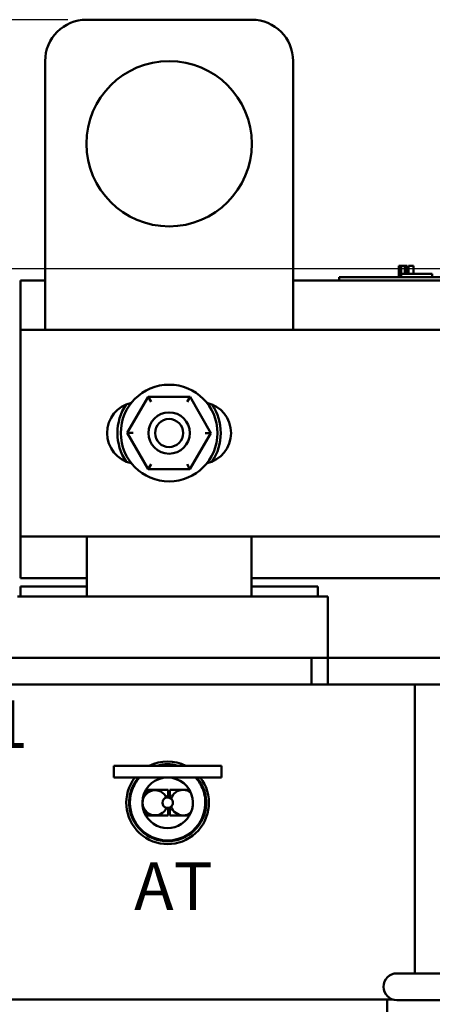
# Model space of a CAD drawing. Units: inches. Extents: x 0.9 to 38.7, y 0.4 to 30.2.
# Drawn here: x 4.1 to 6.6, y 14.8 to 20.7 of the extents above; entities that cross this region are included whole.
import ezdxf

# ---------------------------------------------------------------- set-up
doc = ezdxf.new("R2010")
doc.units = ezdxf.units.IN
doc.header["$LTSCALE"] = 1.8
doc.header["$MEASUREMENT"] = 0
for name, color, linetype, lineweight in [('Dimension (ANSI)', 7, 'Continuous', 25), ('Symbol (ANSI)', 7, 'Continuous', 25), ('Visible (ANSI)', 7, 'Continuous', 50)]:
    doc.layers.add(name, color=color, linetype=linetype, lineweight=lineweight)
doc.styles.add('Note Text (ANSI)', font='tahoma.ttf')
doc.dimstyles.new('Default (ANSI)', dxfattribs={"dimscale": 1.8, "dimtxt": 0.16, "dimasz": 0.098425, "dimexe": 0.125, "dimexo": 0.0625, "dimgap": 0.031496, "dimtad": 0, "dimtih": 1, "dimtoh": 1, "dimrnd": 1e-08, "dimzin": 0, "dimdsep": 46, "dimtxsty": 'Note Text (ANSI)', "dimcen": 0.09, "dimdle": 0.393701, "dimclrd": 256, "dimclre": 256, "dimclrt": 256, "dimadec": 0, "dimazin": 1, "dimtfac": 0.75, "dimtofl": 0, "dimtmove": 0, "dimatfit": 3, "dimfxl": 1, "dimtolj": 1, "dimtzin": 4, "dimlwd": -1, "dimlwe": -1, "dimarcsym": 0})

# ---------------------------------------------------------------- blocks, each defined once
blk = doc.blocks.new('*D28')
at = {"layer": 'Defpoints', "color": 0, "transparency": 16777216}
for p in [(2.1906, 20.7427), (4.5137, 20.7427), (6.5037, 10.8677)]:
    blk.add_point(p, dxfattribs=at)
at = {"layer": 'Dimension (ANSI)', "transparency": 16777216}
for p, q in [((4.4012, 20.7427), (1.9656, 20.7427)), ((2.1906, 20.5655), (2.1906, 16.0118)), ((2.1906, 11.0449), (2.1906, 15.5986)), ((6.3912, 10.8677), (1.9656, 10.8677))]:
    blk.add_line(p, q, dxfattribs=at)
for points in [[(2.161, 20.5655), (2.2201, 20.5655), (2.1906, 20.7427)], [(2.161, 11.0449), (2.2201, 11.0449), (2.1906, 10.8677)]]:
    blk.add_solid(points, dxfattribs=at)
at = {"layer": 'Dimension (ANSI)', "transparency": 16777216, "insert": (1.3288, 15.9551), "char_height": 0.288, "attachment_point": 1, "style": 'Note Text (ANSI)'}
blk.add_mtext('\\A1; \\fTahoma|b0|i0;10.0 Max', dxfattribs=at)
blk = doc.blocks.new('*D29')
at = {"layer": 'Defpoints', "color": 0, "transparency": 16777216}
for p in [(3.1496, 19.2349), (8.4429, 19.2349), (4.1137, 10.8677)]:
    blk.add_point(p, dxfattribs=at)
at = {"layer": 'Dimension (ANSI)', "transparency": 16777216}
for p, q in [((8.3304, 19.2349), (2.9246, 19.2349)), ((3.1496, 19.0577), (3.1496, 13.9773)), ((3.1496, 11.0449), (3.1496, 13.5628)), ((4.0012, 10.8677), (2.9246, 10.8677))]:
    blk.add_line(p, q, dxfattribs=at)
for points in [[(3.1201, 19.0577), (3.1791, 19.0577), (3.1496, 19.2349)], [(3.1201, 11.0449), (3.1791, 11.0449), (3.1496, 10.8677)]]:
    blk.add_solid(points, dxfattribs=at)
at = {"layer": 'Dimension (ANSI)', "transparency": 16777216, "insert": (2.7114, 13.9206), "char_height": 0.288, "attachment_point": 1, "style": 'Note Text (ANSI)'}
blk.add_mtext('\\A1; \\fTahoma|b0|i0;8.50', dxfattribs=at)

msp = doc.modelspace()

# ---------------------------------------------------------------- linework, layer by layer
at = {"layer": 'Visible (ANSI)'}
for p, q in [((5.5137, 20.7427), (4.5137, 20.7427)), ((4.2637, 20.4927), (4.2637, 18.8677)), ((5.7637, 18.8677), (5.7637, 20.4927)), ((6.4038, 19.2549), (6.4118, 19.2549)), ((6.4038, 19.1849), (6.4038, 19.2549)), ((6.4118, 19.2549), (6.4173, 19.2549)), ((6.4118, 19.1849), (6.4118, 19.2549)), ((6.4173, 19.2549), (6.4402, 19.2549)), ((6.4173, 19.1849), (6.4173, 19.2549)), ((6.4402, 19.2549), (6.4456, 19.2549)), ((6.4402, 19.2049), (6.4402, 19.2549)), ((6.4456, 19.2549), (6.454, 19.2549)), ((6.4456, 19.2049), (6.4456, 19.2549)), ((6.454, 19.2049), (6.454, 19.2549)), ((6.4627, 19.2549), (6.492, 19.2549)), ((6.4627, 19.2049), (6.4627, 19.2549)), ((6.492, 19.2049), (6.492, 19.2549)), ((6.0433, 19.1849), (6.1333, 19.1849)), ((6.0433, 19.1649), (6.0433, 19.1849)), ((10.9533, 19.1849), (6.1333, 19.1849)), ((6.4183, 19.1849), (6.4183, 19.2049)), ((6.6058, 19.2049), (6.4183, 19.2049)), ((6.6058, 19.1849), (6.6058, 19.2049)), ((4.1137, 18.8677), (4.1137, 19.1649)), ((4.1137, 19.1649), (4.2637, 19.1649)), ((5.7637, 19.1649), (13.1137, 19.1649)), ((10.9533, 19.1649), (6.1333, 19.1649)), ((4.1137, 18.8677), (6.7247, 18.8677)), ((4.1137, 17.6177), (4.1137, 18.8677)), ((4.8874, 18.4618), (4.7608, 18.2429)), ((5.1403, 18.4616), (4.8874, 18.4618)), ((4.9047, 18.4318), (4.8874, 18.4618)), ((5.123, 18.4316), (5.1403, 18.4616)), ((5.2666, 18.2425), (5.1403, 18.4616)), ((4.7954, 18.2429), (4.7608, 18.2429)), ((4.7608, 18.2429), (4.887, 18.0238)), ((5.1399, 18.0236), (5.2666, 18.2425)), ((5.2319, 18.2425), (5.2666, 18.2425)), ((4.887, 18.0238), (4.9044, 18.0538)), ((5.1226, 18.0536), (5.1399, 18.0236)), ((4.887, 18.0238), (5.1399, 18.0236)), ((4.1137, 17.3649), (4.1137, 17.6177)), ((6.7247, 17.6177), (4.1137, 17.6177)), ((4.5162, 17.2549), (4.5162, 17.6177)), ((5.5112, 17.6177), (5.5112, 17.2549)), ((4.5162, 17.3649), (4.1137, 17.3649)), ((7.0431, 17.3649), (5.5112, 17.3649)), ((4.1137, 17.3149), (4.5162, 17.3149)), ((4.1137, 17.3149), (4.1137, 17.2549)), ((5.5112, 17.3149), (5.9137, 17.3149)), ((5.9137, 17.3149), (5.9137, 17.2549)), ((4.0959, 17.2549), (4.4984, 17.2549)), ((4.5162, 17.2549), (4.4984, 17.2549)), ((4.5162, 17.2549), (5.5112, 17.2549)), ((5.529, 17.2549), (5.5112, 17.2549)), ((5.529, 17.2549), (5.9315, 17.2549)), ((5.9737, 17.2549), (5.9315, 17.2549)), ((5.9737, 17.2549), (5.9737, 16.8838)), ((4.1361, 16.8838), (3.9741, 16.8838)), ((5.9741, 16.8838), (4.1361, 16.8838)), ((5.8741, 16.8838), (5.8741, 16.7218)), ((6.9621, 16.8838), (5.8741, 16.8838)), ((5.9741, 16.8838), (5.9741, 16.7218)), ((3.9741, 16.7218), (4.1361, 16.7218)), ((5.9741, 16.7218), (4.1361, 16.7218)), ((6.9621, 16.7218), (5.8741, 16.7218)), ((6.501, 16.7218), (6.501, 14.9746)), ((4.6791, 16.2305), (5.3301, 16.2305)), ((4.6791, 16.1595), (4.6791, 16.2305)), ((5.3301, 16.1595), (5.3301, 16.2305)), ((4.6791, 16.1595), (5.3301, 16.1595)), ((4.9096, 16.0844), (4.8729, 16.0844)), ((5.0087, 16.0844), (4.9096, 16.0844)), ((5.0087, 16.0378), (5.0087, 16.0844)), ((5.0987, 16.0844), (5.0187, 16.0844)), ((5.0187, 16.0844), (5.0187, 16.0348)), ((5.1178, 16.0844), (5.0987, 16.0844)), ((5.1363, 16.0844), (5.1178, 16.0844)), ((5.0087, 15.9303), (5.0087, 15.9752)), ((5.0187, 15.9783), (5.0187, 15.9303)), ((4.872, 15.9303), (4.9096, 15.9303)), ((4.9096, 15.9303), (5.0087, 15.9303)), ((5.0187, 15.9303), (5.0987, 15.9303)), ((5.0987, 15.9303), (5.1178, 15.9303)), ((5.1178, 15.9303), (5.1373, 15.9303)), ((6.5534, 14.9746), (6.3914, 14.9746)), ((6.5534, 14.9746), (6.8914, 14.9746)), ((4.342, 14.8169), (3.9395, 14.8169)), ((4.342, 14.8169), (4.5162, 14.8169)), ((5.5112, 14.8169), (4.5162, 14.8169)), ((5.5112, 14.8169), (5.6854, 14.8169)), ((6.0879, 14.8169), (5.6854, 14.8169)), ((6.0879, 14.8169), (6.3655, 14.8169)), ((6.3319, 14.8169), (6.3319, 13.2229)), ((6.3664, 14.8166), (6.3319, 14.8166)), ((6.3914, 14.8126), (6.5534, 14.8126)), ((6.5534, 14.8126), (6.8914, 14.8126))]:
    msp.add_line(p, q, dxfattribs=at)
for centre, radius in [((5.0137, 19.9927), 0.5), ((5.0137, 18.2427), 0.2925), ((5.0137, 18.2427), 0.125), ((5.0137, 18.2427), 0.085)]:
    msp.add_circle(centre, radius, dxfattribs=at)
for centre, radius, start, end in [((4.5137, 20.4927), 0.25, 90, 180), ((5.5137, 20.4927), 0.25, 0, 90), ((4.8262, 18.2427), 0.1875, 102.52115, 257.47885), ((5.0137, 18.2427), 0.3125, 146.44269, 213.55731), ((5.2012, 18.2427), 0.1875, 282.52115, 77.47885), ((5.0137, 18.2427), 0.3125, 326.44269, 33.55731), ((5.0046, 16.0065), 0.25, 63.63717, 116.36283), ((5.0046, 16.0065), 0.2331, 73.92242, 106.07758), ((5.0046, 16.0065), 0.228, 79.25176, 100.74824), ((5.0046, 16.0065), 0.25, 142.26574, 37.73426), ((5.0046, 16.0065), 0.2331, 138.98014, 41.01986), ((5.0046, 16.0065), 0.153, 90, 169.45507), ((5.0046, 16.0065), 0.153, 10.54493, 90), ((4.9288, 16.0065), 0.0758, 24.02302, 335.97698), ((4.9096, 16.0244), 0.06, 90, 143.69182), ((5.0987, 16.0073), 0.077, 90, 162.5097), ((5.0987, 16.0073), 0.077, 53.96919, 90), ((5.1178, 16.0244), 0.06, 69.85888, 90), ((5.0046, 16.0065), 0.228, 172.94587, 7.05413), ((5.0046, 16.0065), 0.153, 169.45507, 10.54493), ((5.0046, 16.0065), 0.0316, 102.01151, 257.98849), ((5.0046, 16.0065), 0.0316, 82.61141, 102.01151), ((5.0046, 16.0065), 0.0316, 63.55377, 82.61141), ((5.0046, 16.0065), 0.0316, 49.33482, 63.55377), ((5.0046, 16.0065), 0.0316, 311.62714, 49.33482), ((5.0046, 16.0065), 0.0316, 257.98849, 277.38859), ((5.0046, 16.0065), 0.0316, 277.38859, 296.44623), ((5.0046, 16.0065), 0.0316, 296.44623, 311.62714), ((5.0987, 16.0073), 0.077, 198.45226, 270), ((4.9096, 15.9903), 0.06, 214.40833, 270), ((5.0987, 16.0073), 0.077, 270, 306.99277), ((5.1178, 15.9903), 0.06, 270, 291.24652), ((6.3914, 14.8936), 0.081, 90, 270)]:
    msp.add_arc(centre, radius, start, end, dxfattribs=at)
for points, knots in [([(4.8356, 16.1595), (4.8356, 16.1595), (4.8324, 16.1562), (4.8222, 16.1435), (4.8154, 16.1343), (4.8026, 16.1129), (4.7956, 16.0992), (4.7845, 16.0683), (4.7804, 16.0511), (4.7783, 16.0345)], [0, 0, 0, 0, 0.1242952, 0.1242952, 0.2485903, 0.2485903, 0.375948, 0.375948, 0.5033057, 0.5033057, 0.5033057, 0.5033057]), ([(5.2309, 16.0345), (5.2288, 16.0511), (5.2247, 16.0683), (5.2136, 16.0992), (5.2067, 16.1129), (5.1939, 16.1343), (5.187, 16.1435), (5.1768, 16.1562), (5.1737, 16.1595), (5.1737, 16.1595)], [1.4714601, 1.4714601, 1.4714601, 1.4714601, 1.5988178, 1.5988178, 1.7261755, 1.7261755, 1.8504707, 1.8504707, 1.9747658, 1.9747658, 1.9747658, 1.9747658])]:
    msp.add_open_spline(points, degree=3, knots=knots, dxfattribs=at)

# ---------------------------------------------------------------- texts
at = {"layer": 'Symbol (ANSI)', "char_height": 0.288, "attachment_point": 1, "style": 'Note Text (ANSI)'}
for s, insert, width in [('\\fTahoma|b0|i0;A1', (3.7031, 16.6263), 0.453705), ('\\fTahoma|b0|i0;AT', (4.8021, 15.646), 0.469109)]:
    msp.add_mtext(s, dxfattribs=dict(at, insert=insert, width=width))

# ---------------------------------------------------------------- dimensions: what is measured, and where the dimension line sits
at = {"layer": 'Dimension (ANSI)'}
for base, p1, p2, text, picture, middle in [((2.1906, 20.7427), (6.5037, 10.8677), (4.5137, 20.7427), ' \\fTahoma|b0|i0;10.0 Max', '*D28', (2.1906, 15.8052)), ((3.1496, 19.2349), (4.1137, 10.8677), (8.4429, 19.2349), ' \\fTahoma|b0|i0;8.50', '*D29', (3.1496, 13.7701))]:
    dim = msp.add_linear_dim(base=base, p1=p1, p2=p2, angle=90, text=text, dimstyle='Default (ANSI)', override={"dimgap": 0.031496, "dimdec": 2, "dimtol": 0, "dimlim": 0, "dimtp": 0, "dimtm": 0, "dimtdec": 2, "dimatfit": 1}, dxfattribs=at)
    dim.commit()
    dim.dimension.update_dxf_attribs({"geometry": picture, "text_midpoint": middle, "dimtype": 160})

doc.saveas('drawing.dxf')
